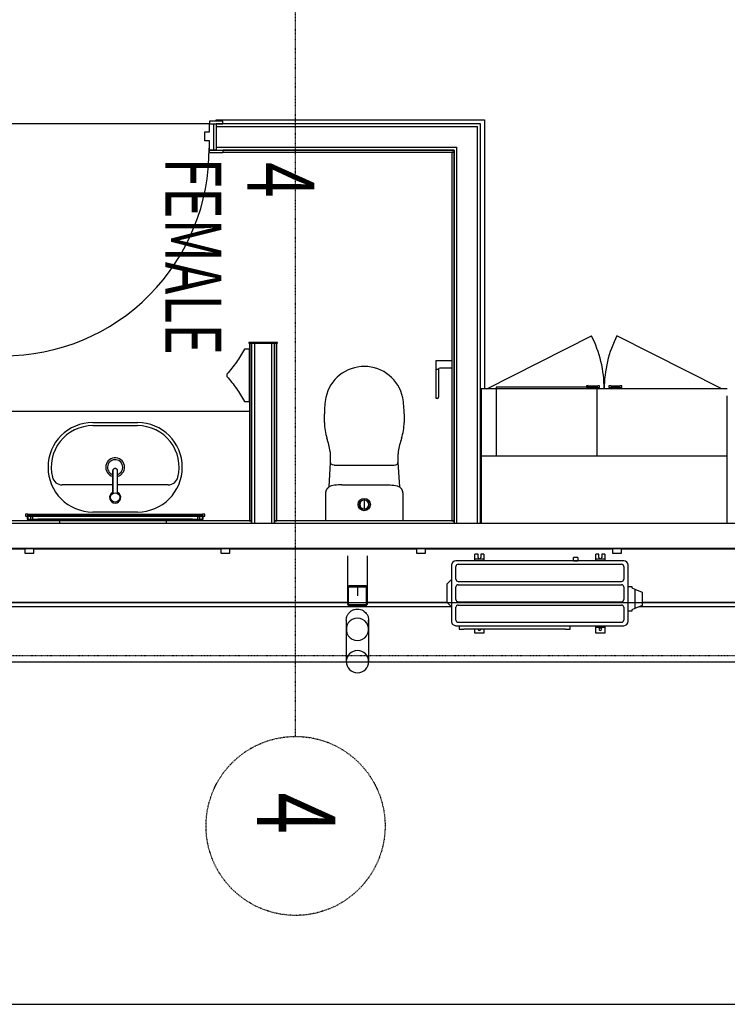
# Model space of a CAD drawing. Extents: x -15746 to 31130, y -6860 to 47381.
# Drawn here: x -1233 to 1929, y -1559 to 2843 of the extents above; entities that cross this region are included whole.
import ezdxf

# ---------------------------------------------------------------- set-up
doc = ezdxf.new("R2010")
doc.units = 0
doc.linetypes.add('X-2933-F$0$EDG-1DOT-2', pattern=[5, 2, -1.4, 0.2, -1.4])
for name, color, linetype in [('X-2933-F$0$A-AREA-IDEN', 31, 'CONTINUOUS'), ('X-2933-F$0$A-DETL', 11, 'CONTINUOUS'), ('X-2933-F$0$A-DETL-1', 11, 'CONTINUOUS'), ('X-2933-F$0$A-DOOR', 11, 'CONTINUOUS'), ('X-2933-F$0$A-FLOR', 11, 'CONTINUOUS'), ('X-2933-F$0$A-FLOR-1', 11, 'CONTINUOUS'), ('X-2933-F$0$A-GENM-1', 11, 'CONTINUOUS'), ('X-2933-F$0$A-GENM-3', 11, 'CONTINUOUS'), ('X-2933-F$0$A-GENM-4', 11, 'CONTINUOUS'), ('X-2933-F$0$A-GENM-5', 11, 'CONTINUOUS'), ('X-2933-F$0$A-GENM-7', 11, 'CONTINUOUS'), ('X-2933-F$0$A-WALL', 8, 'CONTINUOUS'), ('X-2933-F$0$A-WALL-3', 8, 'CONTINUOUS'), ('X-2933-F$0$I-WALL-1', 8, 'CONTINUOUS'), ('X-2933-F$0$I-WALL-3', 8, 'CONTINUOUS'), ('X-2933-F$0$I-WALL-4', 8, 'CONTINUOUS'), ('X-2933-F$0$M-EQPM-1', 11, 'CONTINUOUS'), ('X-2933-F$0$P-SANR-FIXT', 11, 'CONTINUOUS'), ('X-2933-F$0$P-SANR-FIXT-3', 11, 'CONTINUOUS'), ('X-2933-F$0$Q-CASE-3', 11, 'CONTINUOUS'), ('X-2933-F$0$Q-CASE-4', 11, 'CONTINUOUS'), ('X-2933-F$0$Q-CASE-HDLN', 11, 'CONTINUOUS'), ('X-2933-F$0$Q-SPCQ-HDLN', 11, 'CONTINUOUS'), ('X-2933-F$0$S-BEAM-ANLY', 11, 'CONTINUOUS'), ('X-2933-F$0$S-COLS-1', 8, 'CONTINUOUS'), ('X-2933-F$0$S-COLS-4', 8, 'CONTINUOUS'), ('X-2933-F$0$S-GRID-1', 133, 'X-2933-F$0$EDG-1DOT-2'), ('X-2933-F$0$S-GRID-IDEN', 133, 'X-2933-F$0$EDG-1DOT-2'), ('X-XREF', 7, 'CONTINUOUS')]:
    doc.layers.add(name, color=color, linetype=linetype)
doc.styles.add('X-2933-F$0$EDG', font='edg.shx', dxfattribs={"width": 0.9})

# ---------------------------------------------------------------- blocks, each defined once
blk = doc.blocks.new('X-2933-F')
at = {"layer": 'X-2933-F$0$A-DETL'}
blk.add_line((-478, 8418.7), (-478, -3774), dxfattribs=at)
at = {"layer": 'X-2933-F$0$A-DETL-1'}
blk.add_line((-238, -11512), (-238, 8418.7), dxfattribs=at)
at = {"layer": 'X-2933-F$0$A-DOOR'}
for p, q in [((-2390, -325), (-2390, -385)), ((-2378, -325), (-2390, -325)), ((-2378, -385), (-2378, -325)), ((-2260, -325), (-2248, -325)), ((-2260, -385), (-2260, -325)), ((-2248, -325), (-2248, -385)), ((-2390, -385), (-2378, -385)), ((-2378, -385), (-2378, -355)), ((-2378, -355), (-2260, -355)), ((-2260, -365), (-2378, -365)), ((-2341, -385), (-2378, -385)), ((-2341, -405), (-2341, -385)), ((-2301, -385), (-2301, -405)), ((-2260, -385), (-2301, -385)), ((-2260, -355), (-2260, -385)), ((-2248, -385), (-2260, -385)), ((-2301, -405), (-2341, -405))]:
    blk.add_line(p, q, dxfattribs=at)
blk.add_arc((-2260, -1306), 920, 0, 90.5, dxfattribs=at)
at = {"layer": 'X-2933-F$0$A-FLOR'}
for p, q in [((1559, -13224), (1559, 27406.9)), ((30, 8418.7), (30, -11724)), ((-590, 708), (-592, 708)), ((-2378.1, -1307), (-2378.2, -385)), ((-2378, -385), (-2378, -1307))]:
    blk.add_line(p, q, dxfattribs=at)
at = {"layer": 'X-2933-F$0$A-FLOR-1'}
for p, q in [((-219, 1536.8), (-219, 2995.6)), ((-238, 1548.8), (-238, 2976.8)), ((-238, 2976.8), (-238, 1548.8)), ((-478, 1456), (-478, 2291)), ((-478, 581), (-478, 1416)), ((-238, 321.1), (-238, 676.8)), ((-238, 676.8), (-238, 321.1)), ((-219, -1284), (-219, 695.6)), ((-478, -294), (-478, 541)), ((-238, -1279.2), (-238, 232.1)), ((-238, 232.1), (-238, -1279.2)), ((-478, -1169), (-478, -334)), ((-478, -2044), (-478, -1209))]:
    blk.add_line(p, q, dxfattribs=at)
at = {"layer": 'X-2933-F$0$A-GENM-1'}
for p, q in [((-117.5, 326.6), (-158, 326.6)), ((-158, 226.6), (-117.5, 226.6))]:
    blk.add_line(p, q, dxfattribs=at)
blk.add_open_spline([(-208, 276.6), (-208, 285.3), (-203.3, 302.8), (-187.4, 318.7), (-171.1, 325.4), (-162.4, 326.6), (-158, 326.6)], degree=3, knots=[0, 0, 0, 0, 0.1666667, 0.3333333, 0.4166667, 0.5, 0.5, 0.5, 0.5], dxfattribs=at)
blk.add_open_spline([(-158, 226.6), (-162.4, 226.6), (-171.1, 227.7), (-183.3, 232.8), (-193.8, 240.8), (-201.8, 251.3), (-206.9, 263.5), (-208, 272.2), (-208, 276.6)], degree=3, dxfattribs=at)
at = {"layer": 'X-2933-F$0$A-GENM-3'}
for p, q in [((-155.2, 309.8), (-162.1, 299.8)), ((-146.1, 317.7), (-155.2, 309.8)), ((-135.3, 323.4), (-146.1, 317.7)), ((-123.6, 326.2), (-135.3, 323.4)), ((-111.4, 326.2), (-123.6, 326.2)), ((-99.6, 323.4), (-111.4, 326.2)), ((-88.9, 317.7), (-99.6, 323.4)), ((-79.8, 309.8), (-88.9, 317.7)), ((-72.9, 299.8), (-79.8, 309.8)), ((-166.4, 288.6), (-167.9, 276.6)), ((-167.9, 276.6), (-166.4, 264.6)), ((-162.1, 299.8), (-166.4, 288.6)), ((-166.4, 264.6), (-162.1, 253.4)), ((-68.6, 288.6), (-72.9, 299.8)), ((-72.9, 253.4), (-68.6, 264.6)), ((-67.1, 276.6), (-68.6, 288.6)), ((-68.6, 264.6), (-67.1, 276.6)), ((-162.1, 253.4), (-155.2, 243.4)), ((-155.2, 243.4), (-146.1, 235.5)), ((-146.1, 235.5), (-135.3, 229.8)), ((-135.3, 229.8), (-123.6, 227)), ((-123.6, 227), (-111.4, 227)), ((-111.4, 227), (-99.6, 229.8)), ((-99.6, 229.8), (-88.9, 235.5)), ((-88.9, 235.5), (-79.8, 243.4)), ((-79.8, 243.4), (-72.9, 253.4))]:
    blk.add_line(p, q, dxfattribs=at)
at = {"layer": 'X-2933-F$0$A-GENM-4'}
for p, q in [((-158, 326.6), (27, 326.6)), ((-158, 226.6), (27, 226.6))]:
    blk.add_line(p, q, dxfattribs=at)
for start, end in [(0, 180), (180, 0)]:
    blk.add_arc((27, 276.6), 50, start, end, dxfattribs=at)
at = {"layer": 'X-2933-F$0$A-GENM-5'}
blk.add_line((-632, -1196), (-632, -416), dxfattribs=at)
at = {"layer": 'X-2933-F$0$A-GENM-7'}
for p, q in [((-458, 1456), (-478, 1456)), ((-478, 1456), (-478, 1416)), ((-458, 1416), (-458, 1456)), ((-478, 1416), (-458, 1416)), ((-458, 581), (-478, 581)), ((-478, 581), (-478, 541)), ((-458, 541), (-458, 581)), ((-478, 541), (-458, 541)), ((-458, -294), (-478, -294)), ((-478, -294), (-478, -334)), ((-458, -334), (-458, -294)), ((-478, -334), (-458, -334)), ((-632, -406), (-632, -416)), ((-622.8, -406), (-632, -406)), ((-632, -416), (-622.8, -416)), ((-628.8, -416), (-628.8, -1196)), ((-622.8, -416), (-628.8, -416)), ((-626, -413), (-626, -416)), ((-610, -413), (-626, -413)), ((-626, -416), (-610, -416)), ((-626, -416), (-626, -1196)), ((-610, -416), (-626, -416)), ((-622.8, -416), (-622.8, -406)), ((-622.8, -1196), (-622.8, -416)), ((-620, -428), (-620, -438)), ((-610, -428), (-620, -428)), ((-620, -438), (-610, -438)), ((-610, -416), (-610, -413)), ((-610, -459.9), (-610, -416)), ((-610, -438), (-610, -428)), ((-620, -1174), (-620, -1184)), ((-610, -1174), (-620, -1174)), ((-620, -1184), (-610, -1184)), ((-610, -1196), (-610, -1151)), ((-610, -1184), (-610, -1174)), ((-458, -1169), (-478, -1169)), ((-478, -1169), (-478, -1209)), ((-458, -1209), (-458, -1169)), ((-632, -1196), (-632, -1206)), ((-622.8, -1196), (-632, -1196)), ((-632, -1206), (-622.8, -1206)), ((-628.8, -1196), (-622.8, -1196)), ((-626, -1196), (-626, -1198.9)), ((-610, -1196), (-626, -1196)), ((-626, -1196), (-610, -1196)), ((-626, -1198.9), (-610, -1198.9)), ((-622.8, -1206), (-622.8, -1196)), ((-610, -1198.9), (-610, -1196)), ((-478, -1209), (-458, -1209))]:
    blk.add_line(p, q, dxfattribs=at)
at = {"layer": 'X-2933-F$0$A-WALL'}
for p, q in [((-592, 813), (-2365, 813)), ((-2365, -355), (-2365, 813)), ((-592, 721), (-2273, 721)), ((-2273, -355), (-2273, 721)), ((-1397, -107.1), (-592, -107.1)), ((-1397, -183.1), (-592, -183.1))]:
    blk.add_line(p, q, dxfattribs=at)
at = {"layer": 'X-2933-F$0$A-WALL-3'}
for p, q in [((-2250, 708), (-2260, 708)), ((-2260, 708), (-2260, -325)), ((-602, 708), (-2250, 708)), ((-2250, 708), (-2250, 698)), ((-2250, -325), (-2250, 708)), ((-602, 698), (-602, 708)), ((-602, 708), (-602, -94.1)), ((-592, 708), (-602, 708)), ((-592, -94.1), (-592, 708)), ((-2250, 698), (-602, 698)), ((-602, -84.1), (-1397, -84.1)), ((-1397, -84.1), (-1397, -94.1)), ((-602, -94.1), (-602, -84.1)), ((-1397, -94.1), (-602, -94.1)), ((-602, -94.1), (-592, -94.1)), ((-602, -196.1), (-1397, -196.1)), ((-1397, -196.1), (-1397, -206.1)), ((-1397, -206.1), (-602, -206.1)), ((-602, -196.1), (-602, -459.9)), ((-592, -196.1), (-602, -196.1)), ((-602, -206.1), (-602, -196.1)), ((-592, -577.9), (-592, -196.1)), ((-2260, -325), (-2250, -325)), ((-592, -1416), (-592, -1052.9)), ((-602, -1151), (-602, -1416))]:
    blk.add_line(p, q, dxfattribs=at)
at = {"layer": 'X-2933-F$0$I-WALL-1'}
for p, q in [((-590, 8584), (-590, -3660)), ((-480, -3770), (-480, 8418.7))]:
    blk.add_line(p, q, dxfattribs=at)
at = {"layer": 'X-2933-F$0$I-WALL-3'}
for p, q in [((-592, 826), (-2378, 826)), ((-2378, 826), (-2378, -355)), ((-592, 708), (-592, 826)), ((-2260, 708), (-592, 708)), ((-2260, -355), (-2260, 708)), ((-592, -94.1), (-1397, -94.1)), ((-1397, -94.1), (-1397, -196.1)), ((-592, -196.1), (-592, -94.1)), ((-1397, -196.1), (-592, -196.1)), ((-2378, -355), (-2260, -355))]:
    blk.add_line(p, q, dxfattribs=at)
at = {"layer": 'X-2933-F$0$I-WALL-4'}
for p, q in [((-2396, -355), (-2396, 844)), ((-2396, 844), (-1192, 844)), ((-592, 844), (-590, 844)), ((-590, 826), (-592, 826)), ((-2390, -355), (-2396, -355))]:
    blk.add_line(p, q, dxfattribs=at)
at = {"layer": 'X-2933-F$0$M-EQPM-1'}
for p, q in [((-297, 1516.1), (-283.8, 1548.8)), ((-283.8, 1548.8), (-223.8, 1548.8)), ((-223.8, 1548.8), (-210.6, 1516.1)), ((-308.8, 1486.8), (-308.8, 1502.4)), ((-308.8, 1502.4), (-302.6, 1502.4)), ((-302.6, 1502.4), (-297, 1516.1)), ((-297, 1516.1), (-210.6, 1516.1)), ((-210.6, 1516.1), (-205.1, 1502.4)), ((-205.1, 1502.4), (-198.8, 1502.4)), ((-198.8, 1502.4), (-198.8, 1486.8)), ((-423.8, 1466.8), (-423.8, 716.8)), ((-408.8, 726.8), (-408.8, 1456.8)), ((-153.8, 1486.8), (-403.8, 1486.8)), ((-398.8, 1466.8), (-341.8, 1466.8)), ((-331.8, 726.8), (-331.8, 1456.8)), ((-316.8, 726.8), (-316.8, 1456.8)), ((-306.8, 1466.8), (-250.8, 1466.8)), ((-240.8, 726.8), (-240.8, 1456.8)), ((-225.8, 726.8), (-225.8, 1456.8)), ((-215.8, 1466.8), (-158.8, 1466.8)), ((-148.8, 726.8), (-148.8, 1456.8)), ((-133.8, 716.8), (-133.8, 1466.8)), ((-453.8, 1381.8), (-431.3, 1381.8)), ((-453.8, 1381.8), (-453.8, 1367.8)), ((-453.8, 1367.8), (-438.8, 1367.8)), ((-431.3, 1381.8), (-423.8, 1381.8)), ((-431.3, 1381.8), (-431.3, 1341.8)), ((-133.8, 1381.8), (-126.3, 1381.8)), ((-126.3, 1381.8), (-100.8, 1381.8)), ((-126.3, 1381.8), (-126.3, 1341.8)), ((-100.8, 1381.8), (-100.8, 1341.8)), ((-438.8, 1355.8), (-453.8, 1355.8)), ((-453.8, 1355.8), (-453.8, 1341.8)), ((-431.3, 1341.8), (-453.8, 1341.8)), ((-423.8, 1341.8), (-431.3, 1341.8)), ((-126.3, 1341.8), (-133.8, 1341.8)), ((-100.8, 1341.8), (-126.3, 1341.8)), ((-438.8, 1261.8), (-423.8, 1261.8)), ((-438.8, 1261.8), (-438.8, 1241.8)), ((-423.8, 1241.8), (-438.8, 1241.8)), ((-423.8, 1241.8), (-423.8, 1261.8)), ((-117.8, 1226.8), (-133.8, 1226.8)), ((-117.8, 1206.8), (-117.8, 1226.8)), ((-117.8, 1206.8), (-117.8, 751.8)), ((-453.8, 841.8), (-431.3, 841.8)), ((-453.8, 841.8), (-453.8, 827.8)), ((-431.3, 841.8), (-423.8, 841.8)), ((-431.3, 841.8), (-431.3, 801.8)), ((-117.8, 841.8), (-100.8, 841.8)), ((-100.8, 841.8), (-100.8, 801.8)), ((-453.8, 827.8), (-438.8, 827.8)), ((-438.8, 815.8), (-453.8, 815.8)), ((-453.8, 815.8), (-453.8, 801.8)), ((-431.3, 801.8), (-453.8, 801.8)), ((-423.8, 801.8), (-431.3, 801.8)), ((-100.8, 801.8), (-117.8, 801.8)), ((-117.8, 731.8), (-117.8, 751.8)), ((-341.8, 716.8), (-398.8, 716.8)), ((-250.8, 716.8), (-306.8, 716.8)), ((-158.8, 716.8), (-215.8, 716.8)), ((-133.8, 731.8), (-117.8, 731.8)), ((-403.8, 696.8), (-153.8, 696.8)), ((-320.8, 676.8), (-339.8, 696.8)), ((-339.8, 696.8), (-217.8, 696.8)), ((-236.8, 676.8), (-320.8, 676.8)), ((-217.8, 696.8), (-236.8, 676.8))]:
    blk.add_line(p, q, dxfattribs=at)
for centre, radius, start, end in [((-403.8, 1466.8), 20, 90, 180), ((-398.8, 1456.8), 10, 90, 180), ((-341.8, 1456.8), 10, 0, 90), ((-306.8, 1456.8), 10, 90, 180), ((-250.8, 1456.8), 10, 0, 90), ((-215.8, 1456.8), 10, 90, 180), ((-158.8, 1456.8), 10, 0, 90), ((-153.8, 1466.8), 20, 0, 90), ((-438.8, 1361.8), 6, 270, 90), ((-118.8, 1361.8), 6, 90, 270), ((-118.8, 1361.8), 6, 270, 90), ((-438.8, 821.8), 6, 270, 90), ((-118.8, 821.8), 6, 285, 75), ((-403.8, 716.8), 20, 180, 270), ((-398.8, 726.8), 10, 180, 270), ((-341.8, 726.8), 10, 270, 0), ((-306.8, 726.8), 10, 180, 270), ((-250.8, 726.8), 10, 270, 0), ((-215.8, 726.8), 10, 180, 270), ((-158.8, 726.8), 10, 270, 0), ((-153.8, 716.8), 20, 270, 0)]:
    blk.add_arc(centre, radius, start, end, dxfattribs=at)
at = {"layer": 'X-2933-F$0$P-SANR-FIXT'}
for p, q in [((-1081.6, 485), (-1041.6, 485)), ((-862.9, 457.7), (-753.9, 464.3)), ((-851.6, 172.6), (-851.6, 441.2)), ((-711.9, 479.3), (-602, 479.3)), ((-763.6, 207), (-763.6, 406.9)), ((-655.1, 307.5), (-695.8, 307.5)), ((-695.8, 306.4), (-655.1, 306.4)), ((-753.9, 149.7), (-862.9, 156.3)), ((-602, 134.7), (-711.9, 134.7)), ((-1041.6, 129), (-1081.6, 129)), ((-1136, -206.1), (-1370, -206.1)), ((-1370, -206.1), (-1370, -228.3)), ((-1136, -228.3), (-1136, -206.1)), ((-1258.1, -306.3), (-1258.1, -306.6)), ((-1258.1, -306.6), (-1248, -306.6)), ((-1248, -306.6), (-1248, -306.3))]:
    blk.add_line(p, q, dxfattribs=at)
for centre, radius in [((-675.4, 307.2), 27.5), ((-675.4, 306.9), 21)]:
    blk.add_circle(centre, radius, dxfattribs=at)
for centre, radius, start, end in [((-1081.6, 48.5), 436.5, 90, 99.3179), ((-1041.6, 263.9), 221.1, 71.5463, 90), ((-1116.8, 306.9), 175.9, 101.6625, 257.6295), ((-845.7, 851), 397.9, 251.5463, 260.265), ((-675.4, 306.9), 20.4, 1.6411, 178.3589), ((-675.4, 306.9), 20.4, 181.6411, 358.3589), ((-1081.6, 565.5), 436.5, 260.3992, 270), ((-1041.6, 350.1), 221.1, 270, 288.4537), ((-845.7, -237.1), 397.9, 99.735, 108.4537)]:
    blk.add_arc(centre, radius, start, end, dxfattribs=at)
for points, knots in [([(-913, 458.9), (-911.3, 458.7), (-908.2, 458.3), (-903.9, 458), (-900, 457.7), (-896.4, 457.6), (-893.2, 457.5), (-889.2, 457.5), (-884.9, 457.5), (-881.1, 457.5), (-878.2, 457.6), (-875.2, 457.6), (-872.1, 457.7), (-868.8, 457.7), (-866.4, 457.7), (-864.3, 457.7), (-863.3, 457.7), (-862.9, 457.7)], [-1, -1, -1, -1, -0.944444, -0.888889, -0.833333, -0.777778, -0.722222, -0.666667, -0.555556, -0.444444, -0.388889, -0.333333, -0.222222, -0.166667, -0.111111, -0.055556, 0, 0, 0, 0]), ([(-851.6, 441.2), (-851.4, 447.3), (-854.1, 453.1), (-857.2, 455.5), (-859.9, 457.2), (-862.9, 457.6)], [0, 0, 0, 0, 0.01792175, 0.03264951, 0.04383247, 0.04383247, 0.04383247, 0.04383247]), ([(-753.9, 464.3), (-752.6, 466.2), (-750.5, 468.6), (-747.6, 471.3), (-745.3, 473), (-743.3, 474.2), (-741.7, 475), (-740.4, 475.6), (-739.2, 476.1), (-737.4, 476.7), (-735.7, 477.2), (-733.9, 477.6), (-732.6, 477.9), (-731.2, 478.2), (-729.8, 478.4), (-728.4, 478.5), (-727, 478.7), (-725.5, 478.8), (-724.1, 478.9), (-722.6, 479), (-720.6, 479.1), (-717.1, 479.2), (-714, 479.3), (-711.9, 479.3)], [-1, -1, -1, -1, -0.875, -0.8125, -0.75, -0.6875, -0.65625, -0.625, -0.59375, -0.5625, -0.5, -0.46875, -0.4375, -0.40625, -0.375, -0.34375, -0.3125, -0.28125, -0.25, -0.21875, -0.1875, -0.125, 0, 0, 0, 0]), ([(-862.9, 156.3), (-863.3, 156.3), (-864.3, 156.2), (-866.4, 156.2), (-868.8, 156.2), (-871.3, 156.3), (-873.7, 156.3), (-875.9, 156.3), (-878.2, 156.4), (-880.4, 156.4), (-882.6, 156.4), (-885.8, 156.4), (-890.1, 156.5), (-898.3, 156.4), (-906.4, 155.9), (-913, 155.1)], [-1, -1, -1, -1, -0.944444, -0.888889, -0.833333, -0.777778, -0.722222, -0.666667, -0.611111, -0.555556, -0.5, -0.444444, -0.333333, -0.222222, 0, 0, 0, 0]), ([(-851.6, 172.6), (-851.4, 166.6), (-854.1, 160.8), (-857.2, 158.4), (-859.9, 156.7), (-862.9, 156.3)], [0, 0, 0, 0, 0.01792175, 0.03264951, 0.04383247, 0.04383247, 0.04383247, 0.04383247]), ([(-711.9, 134.7), (-714, 134.7), (-717.1, 134.8), (-720.6, 134.9), (-722.6, 134.9), (-724.6, 135.1), (-726.5, 135.2), (-728.4, 135.4), (-729.8, 135.6), (-731.2, 135.8), (-732.6, 136), (-733.9, 136.3), (-735.7, 136.7), (-737.4, 137.3), (-739.2, 137.9), (-740.4, 138.4), (-741.7, 138.9), (-743.3, 139.8), (-745.3, 141), (-747.6, 142.7), (-750.5, 145.3), (-752.6, 147.8), (-753.9, 149.7)], [-1, -1, -1, -1, -0.875, -0.8125, -0.78125, -0.75, -0.6875, -0.65625, -0.625, -0.59375, -0.5625, -0.53125, -0.5, -0.4375, -0.40625, -0.375, -0.34375, -0.3125, -0.25, -0.1875, -0.125, 0, 0, 0, 0])]:
    blk.add_open_spline(points, degree=3, knots=knots, dxfattribs=at)
for points in [[(-763.6, 406.9), (-763.6, 424.1), (-761.7, 456.5), (-753.9, 464.3)], [(-763.6, 207), (-763.6, 189.8), (-761.7, 157.4), (-753.9, 149.6)], [(-1370, -228.3), (-1349.8, -239.4), (-1310.9, -263.6), (-1275.2, -291.4), (-1258.1, -306.3)], [(-1248, -306.3), (-1230.8, -291.4), (-1194.9, -263.5), (-1156.2, -239.4), (-1136, -228.3)]]:
    blk.add_open_spline(points, degree=3, dxfattribs=at)
at = {"layer": 'X-2933-F$0$P-SANR-FIXT-3'}
for p, q in [((-1319, 628), (-1319, 698)), ((-1285, 698), (-1285, 645)), ((-1280, 628), (-1319, 628)), ((-1280, 638.3), (-1280, 637)), ((-1280, 637), (-1279, 637)), ((-1280, 629), (-1280, 637)), ((-1279, 629), (-1280, 629)), ((-1280, 629), (-1280, 628)), ((-1279, 637), (-1279, 638)), ((-1279, 638), (-1155, 638)), ((-1279, 637), (-1279, 629)), ((-1279, 628), (-1279, 629)), ((-1150, 628), (-1279, 628)), ((-1150, 633), (-1150, 628)), ((-1253, -306.3), (-1253, -306.6)), ((-763.2, -569.1), (-763.2, -795)), ((-1042, -906), (-1042, -706)), ((-1042, -906), (-1042, -706)), ((-1028, -906), (-1028, -706)), ((-642, -706), (-642, -906)), ((-642, -706), (-642, -906)), ((-729.4, -795), (-827, -795)), ((-724.9, -795), (-827, -795)), ((-827, -817), (-729.4, -817)), ((-724.9, -817), (-827, -817)), ((-763.2, -817), (-763.2, -1042.9))]:
    blk.add_line(p, q, dxfattribs=at)
blk.add_circle((-707, -806), 21, dxfattribs=at)
for centre, radius, start, end in [((-1278, 645), 6.99, 180, 253.4444), ((-1155, 633), 5, 0, 90), ((-842, -706), 200, 0, 180), ((-842, -706), 200, 0, 180), ((-842, -706), 186, 76.1318, 180), ((-808.2, -569.1), 45, 0, 76.1318), ((-842, -806), 42.1, 90, 344.7659), ((-842, -806), 34, 90, 340.4785), ((-842, -806), 34, 90, 340.4785), ((-842, -806), 42.1, 15.2341, 90), ((-842, -806), 34, 20.1203, 90), ((-842, -806), 34, 20.1203, 90), ((-707, -806), 25, 206.1039, 153.8961), ((-707, -806), 25, 206.1039, 153.8961), ((-842, -906), 200, 180, 0), ((-842, -906), 200, 180, 0), ((-842, -906), 186, 180, 283.8682), ((-808.2, -1042.9), 45, 283.8682, 0)]:
    blk.add_arc(centre, radius, start, end, dxfattribs=at)
blk.add_ellipse((-827, -806), major_axis=(0, 11), ratio=0.819152, start_param=0, end_param=3.141593, dxfattribs=at)
blk.add_open_spline([(-827, -795), (-828.4, -795), (-830.4, -795.6), (-832.7, -797.4), (-834.6, -799.7), (-836.1, -803.5), (-836.1, -808.1), (-834.8, -812), (-832.7, -814.8), (-830, -816.6), (-828, -817), (-827, -817)], degree=3, knots=[0, 0, 0, 0, 0.142857, 0.214286, 0.285714, 0.428571, 0.571429, 0.678571, 0.785714, 0.892857, 1, 1, 1, 1], dxfattribs=at)
at = {"layer": 'X-2933-F$0$Q-CASE-3'}
for p, q in [((-1192, 1929.1), (-1192, 829.1)), ((-892, 1929.1), (-1162, 1929.1)), ((-592, 1929.1), (-892, 1929.1)), ((-892, 1929.1), (-892, 829.1)), ((-592, 829.1), (-592, 1929.1)), ((-1198, 1458.1), (-1206, 1458.1)), ((-1206, 1458.1), (-1206, 1450.1)), ((-1206, 1458.1), (-1206, 1457.9)), ((-1198, 1457.9), (-1198, 1458.1)), ((-1198, 1450.1), (-1198, 1458.1)), ((-1206, 1408.1), (-1206, 1450.1)), ((-1198, 1450.1), (-1198, 1408.1)), ((-1192, 1441.6), (-1198, 1441.6)), ((-1198, 1416.6), (-1192, 1416.6)), ((-1206, 1408.1), (-1206, 1400.1)), ((-1206, 1400.4), (-1206, 1400.1)), ((-1206, 1400.1), (-1198, 1400.1)), ((-1198, 1400.1), (-1198, 1408.1)), ((-1198, 1400.1), (-1198, 1400.4)), ((-1198, 1358.1), (-1206, 1358.1)), ((-1206, 1358.1), (-1206, 1350.1)), ((-1206, 1358.1), (-1206, 1357.8)), ((-1206, 1308.1), (-1206, 1350.1)), ((-1198, 1357.8), (-1198, 1358.1)), ((-1198, 1350.1), (-1198, 1358.1)), ((-1198, 1350.1), (-1198, 1308.1)), ((-1192, 1341.6), (-1198, 1341.6)), ((-1206, 1308.1), (-1206, 1300.1)), ((-1206, 1300.4), (-1206, 1300.1)), ((-1206, 1300.1), (-1198, 1300.1)), ((-1198, 1316.6), (-1192, 1316.6)), ((-1198, 1300.1), (-1198, 1308.1)), ((-1198, 1300.1), (-1198, 1300.4)), ((-1192, 829.1), (-892, 829.1)), ((-892, 829.1), (-592, 829.1)), ((-1092, -206.1), (-1092, -1406)), ((-610, -459.9), (-607, -459.9)), ((-610, -459.9), (-610, -550.5)), ((-607, -459.9), (-602, -459.9)), ((-607, -459.9), (-607, -550.5)), ((-602, -459.9), (-602, -550.5)), ((-610, -550.5), (-607, -550.5)), ((-610, -550.5), (-610, -581.2)), ((-607, -550.5), (-602, -550.5)), ((-607, -550.5), (-607, -581.2)), ((-602, -550.5), (-602, -577.9)), ((-610, -581.2), (-607, -581.2)), ((-610, -581.2), (-610, -1056.3)), ((-607, -581.2), (-602, -581.2)), ((-607, -581.2), (-607, -1056.3)), ((-602, -577.9), (-592, -577.9)), ((-602, -577.9), (-602, -1052.9)), ((-592, -1052.9), (-592, -577.9)), ((-607, -1056.3), (-610, -1056.3)), ((-610, -1056.3), (-610, -1077.1)), ((-602, -1056.3), (-607, -1056.3)), ((-607, -1056.3), (-607, -1077.1)), ((-602, -1052.9), (-602, -1056.3)), ((-592, -1052.9), (-602, -1052.9)), ((-602, -1056.3), (-602, -1077.1)), ((-610, -1077.1), (-610, -1151)), ((-607, -1077.1), (-610, -1077.1)), ((-607, -1077.1), (-607, -1151)), ((-602, -1077.1), (-607, -1077.1)), ((-602, -1077.1), (-602, -1151)), ((-607, -1151), (-610, -1151)), ((-602, -1151), (-607, -1151))]:
    blk.add_line(p, q, dxfattribs=at)
at = {"layer": 'X-2933-F$0$Q-CASE-4'}
for p, q in [((-1397, -81.1), (-1400, -81.1)), ((-1400, -81.1), (-1400, -209.1)), ((-1397, -209.1), (-1397, -81.1)), ((-1400, -209.1), (-1397, -209.1))]:
    blk.add_line(p, q, dxfattribs=at)
at = {"layer": 'X-2933-F$0$Q-CASE-HDLN'}
for p, q in [((-1192, 1904.1), (-1430.2, 1436.3)), ((-1192, 854.1), (-1430.2, 1322))]:
    blk.add_line(p, q, dxfattribs=at)
for centre, start, end in [((-1192, 1904.1), 243.0213, 270), ((-1192, 854.1), 90, 116.9787)]:
    blk.add_arc(centre, 525, start, end, dxfattribs=at)
at = {"layer": 'X-2933-F$0$Q-SPCQ-HDLN'}
for p, q in [((-1199.8, 1347), (-1199.8, 897)), ((-892, 1347), (-1199.8, 1347)), ((-1199.8, 897), (-892, 897))]:
    blk.add_line(p, q, dxfattribs=at)
at = {"layer": 'X-2933-F$0$S-BEAM-ANLY'}
blk.add_line((-307.1, 276.6), (-267.3, 276.6), dxfattribs=at)
at = {"layer": 'X-2933-F$0$S-COLS-1'}
for p, q in [((-311.9, 313.3), (-312.2, 311.1)), ((-312.2, 311.1), (-312.2, 242.1)), ((-311.2, 315.4), (-311.9, 313.3)), ((-310, 317.3), (-311.2, 315.4)), ((-308.4, 318.9), (-310, 317.3)), ((-306.5, 320.1), (-308.4, 318.9)), ((-307.1, 311.1), (-307, 312.2)), ((-307.1, 242.1), (-307.1, 311.1)), ((-307, 312.2), (-306.6, 313.3)), ((-306.6, 313.3), (-306, 314.2)), ((-304.3, 320.8), (-306.5, 320.1)), ((-306, 314.2), (-305.2, 315)), ((-305.2, 315), (-304.3, 315.6)), ((-302.1, 321.1), (-304.3, 320.8)), ((-304.3, 315.6), (-303.2, 316)), ((-303.2, 316), (-302.1, 316.1)), ((-232.6, 321.1), (-302.1, 321.1)), ((-302.1, 316.1), (-232.6, 316.1)), ((-230.4, 320.8), (-232.6, 321.1)), ((-232.6, 316.1), (-231.5, 316)), ((-231.5, 316), (-230.4, 315.6)), ((-228.2, 320.1), (-230.4, 320.8)), ((-230.4, 315.6), (-229.5, 315)), ((-229.5, 315), (-228.7, 314.2)), ((-228.7, 314.2), (-228.1, 313.3)), ((-226.3, 318.9), (-228.2, 320.1)), ((-228.1, 313.3), (-227.7, 312.2)), ((-227.7, 312.2), (-227.6, 311.1)), ((-227.6, 311.1), (-227.6, 242.1)), ((-224.7, 317.3), (-226.3, 318.9)), ((-223.5, 315.4), (-224.7, 317.3)), ((-222.8, 313.3), (-223.5, 315.4)), ((-222.5, 311.1), (-222.8, 313.3)), ((-222.5, 242.1), (-222.5, 311.1)), ((-312.2, 242.1), (-311.9, 239.9)), ((-311.9, 239.9), (-311.2, 237.8)), ((-311.2, 237.8), (-310, 235.9)), ((-310, 235.9), (-308.4, 234.3)), ((-308.4, 234.3), (-306.5, 233.1)), ((-307, 241), (-307.1, 242.1)), ((-306.6, 239.9), (-307, 241)), ((-306, 239), (-306.6, 239.9)), ((-306.5, 233.1), (-304.3, 232.4)), ((-305.2, 238.2), (-306, 239)), ((-304.3, 237.6), (-305.2, 238.2)), ((-303.2, 237.2), (-304.3, 237.6)), ((-304.3, 232.4), (-302.1, 232.1)), ((-302.1, 237.1), (-303.2, 237.2)), ((-232.6, 237.1), (-302.1, 237.1)), ((-302.1, 232.1), (-232.6, 232.1)), ((-231.5, 237.2), (-232.6, 237.1)), ((-232.6, 232.1), (-230.4, 232.4)), ((-230.4, 237.6), (-231.5, 237.2)), ((-229.5, 238.2), (-230.4, 237.6)), ((-230.4, 232.4), (-228.2, 233.1)), ((-228.7, 239), (-229.5, 238.2)), ((-228.1, 239.9), (-228.7, 239)), ((-228.2, 233.1), (-226.3, 234.3)), ((-227.7, 241), (-228.1, 239.9)), ((-227.6, 242.1), (-227.7, 241)), ((-226.3, 234.3), (-224.7, 235.9)), ((-224.7, 235.9), (-223.5, 237.8)), ((-223.5, 237.8), (-222.8, 239.9)), ((-222.8, 239.9), (-222.5, 242.1))]:
    blk.add_line(p, q, dxfattribs=at)
at = {"layer": 'X-2933-F$0$S-COLS-4'}
for p, q in [((-302.1, 321.1), (-446.6, 321.1)), ((-446.6, 232.1), (-302.1, 232.1))]:
    blk.add_line(p, q, dxfattribs=at)
at = {"layer": 'X-2933-F$0$S-GRID-1'}
for p, q in [((0, -14946.1), (0, 25203.1)), ((361.5, 0), (-38341.7, 0))]:
    blk.add_line(p, q, dxfattribs=at)
at = {"layer": 'X-2933-F$0$S-GRID-IDEN'}
blk.add_circle((761.5, 0), 400, dxfattribs=at)
at = {"layer": 'X-2933-F$0$A-AREA-IDEN', "style": 'X-2933-F$0$EDG', "width": 0.7}
for s, height, p in [('4', 300, (-2205.9, -215.4)), ('FEMALE', 250, (-2226.4, -581.9))]:
    blk.add_text(s, height=height, dxfattribs=at).set_placement(p)
at = {"layer": 'X-2933-F$0$S-GRID-IDEN', "style": 'X-2933-F$0$EDG', "width": 0.7}
blk.add_text('4', height=350, dxfattribs=at).set_placement((612.5, -172.1))

msp = doc.modelspace()

# ---------------------------------------------------------------- block references
at = {"layer": 'X-XREF', "rotation": 270}
msp.add_blockref('X-2933-F', (0, 0), dxfattribs=at)

doc.saveas('drawing.dxf')
